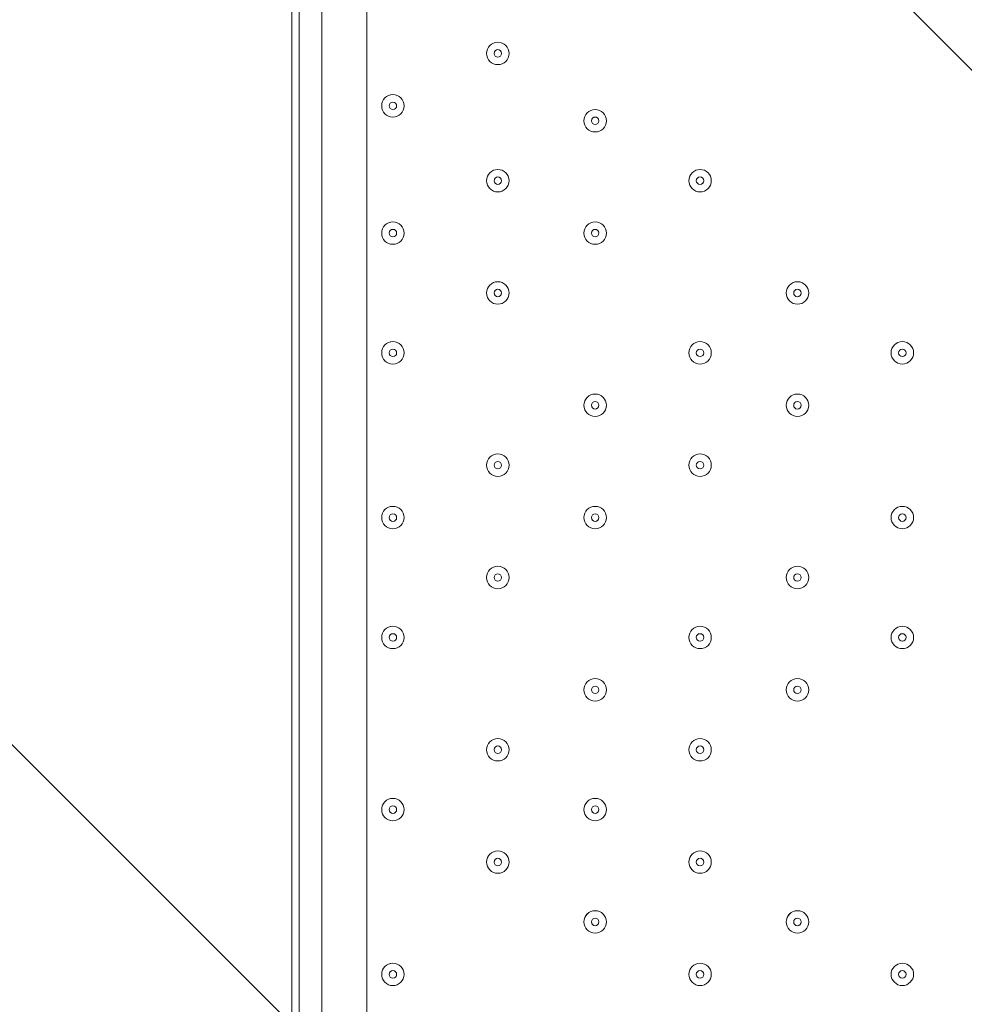
# Model space of a CAD drawing. Units: millimetres. Extents: x -2544 to 11268, y -8974 to -166.
# Drawn here: x 3409 to 3809, y -6280 to -5863 of the extents above; entities that cross this region are included whole.
import ezdxf

# ---------------------------------------------------------------- set-up
doc = ezdxf.new("R2010")
doc.units = ezdxf.units.MM
doc.header["$MEASUREMENT"] = 0
doc.layers.add('Background', color=7, linetype='Continuous', lineweight=0)

msp = doc.modelspace()

# ---------------------------------------------------------------- linework, layer by layer
at = {"layer": 'Background', "color": 253, "lineweight": 9}
for p, q in [((2677.34, -4749.12), (6125.1, -8196.89)), ((5286.78, -8051.45), (2484.04, -5248.72))]:
    msp.add_line(p, q, dxfattribs=at)
at = {"layer": 'Background', "color": 7, "lineweight": 9}
for p, q in [((3524.32, -5774.07), (3524.32, -6618.62)), ((3527.5, -6618.62), (3527.5, -5774.07)), ((3537.02, -6618.62), (3537.02, -5774.07)), ((3556.07, -5774.07), (3556.07, -6609.09))]:
    msp.add_line(p, q, dxfattribs=at)
at = {"layer": 'Background', "color": 1, "lineweight": 9}
msp.add_open_spline([(-1388.23, -5158.59), (-1388.23, -5158.59), (-1387.37, -5131.07), (-1387.37, -5131.07), (-1384.95, -5054.02), (-1377.51, -4977.23), (-1365.11, -4901.16), (-1365.11, -4901.16), (-1295.92, -4477.29), (-1295.92, -4477.29), (-1281.74, -4390.49), (-1261.12, -4304.86), (-1234.23, -4221.15), (-1234.23, -4221.15), (-1110.45, -3835.78), (-1110.45, -3835.78), (-1090.76, -3774.49), (-1067.75, -3714.32), (-1041.5, -3655.53), (-1041.5, -3655.53), (-944.46, -3438.15), (-944.46, -3438.15), (-944.46, -3438.15), (-930.84, -3384.66), (-930.84, -3384.66), (-930.84, -3384.66), (-922.71, -3277.71), (-922.71, -3277.71), (-922.71, -3277.71), (-929.06, -3150.29), (-929.06, -3150.29), (-953.16, -2666.17), (-777.69, -2193.36), (-443.58, -1842.19), (-109.48, -1491.01), (354.03, -1292.23), (838.75, -1292.23), (838.75, -1292.23), (1154.03, -1292.23), (1154.03, -1292.23), (1595.74, -1292.23), (2001.15, -1454.45), (2312.21, -1723.74), (2371.84, -1682.89), (2434.48, -1646.11), (2499.88, -1614.06), (2769.5, -1354.81), (3135.56, -1195.13), (3539.14, -1195.13), (3539.14, -1195.13), (4459.37, -1195.13), (4459.37, -1195.13), (4459.37, -1195.13), (4545.6, -1195.13), (4545.6, -1195.13), (4545.6, -1195.13), (5465.82, -1195.13), (5465.82, -1195.13), (5733.56, -1195.13), (5984.7, -1265.61), (6202.29, -1388.52), (6202.29, -1388.52), (7361.62, -1388.52), (7361.62, -1388.52), (7805.8, -1388.52), (8204.71, -1581.73), (8479.36, -1888.51), (8479.36, -1888.51), (9056.11, -1888.51), (9056.11, -1888.51), (9608.39, -1888.51), (10056.11, -2336.23), (10056.11, -2888.52), (10056.11, -2888.52), (10056.11, -3484.41), (10056.11, -3484.41), (10056.11, -4036.7), (9608.39, -4484.42), (9056.11, -4484.42), (9056.11, -4484.42), (8479.36, -4484.42), (8479.36, -4484.42), (8425.93, -4544.11), (8367.78, -4599.45), (8305.5, -4649.95), (8412.16, -4720.49), (8509.31, -4804.17), (8594.53, -4898.88), (8594.53, -4898.88), (9173.7, -4898.88), (9173.7, -4898.88), (9725.98, -4898.88), (10173.71, -5346.61), (10173.71, -5898.89), (10173.71, -5898.89), (10173.71, -6494.79), (10173.71, -6494.79), (10173.71, -7047.07), (9725.98, -7494.8), (9173.7, -7494.8), (9173.7, -7494.8), (8599.43, -7494.8), (8599.43, -7494.8), (8324.7, -7803.19), (7924.77, -7997.61), (7479.24, -7997.61), (7479.24, -7997.61), (6771.81, -7997.61), (6771.81, -7997.61), (6771.79, -7997.62), (6771.77, -7997.63), (6771.75, -7997.64), (6689.75, -8045.39), (6602.86, -8085.58), (6511.92, -8117.27), (6508.97, -8118.3), (6505.98, -8119.26), (6503.02, -8120.28), (6476.54, -8129.32), (6449.75, -8137.63), (6422.64, -8145.21), (6418.61, -8146.34), (6414.61, -8147.54), (6410.57, -8148.63), (6351.6, -8164.58), (6291.21, -8177), (6229.59, -8185.69), (6221.81, -8186.79), (6213.98, -8187.69), (6206.16, -8188.67), (6183.15, -8191.55), (6159.98, -8193.89), (6136.66, -8195.72), (6128.03, -8196.39), (6119.44, -8197.16), (6110.78, -8197.69), (6080.16, -8199.55), (6049.37, -8200.8), (6018.28, -8200.8), (6018.28, -8200.8), (6018.28, -8200.8), (6018.28, -8200.8), (6018.28, -8200.8), (5938.73, -8200.8), (5938.73, -8200.8), (5938.73, -8200.8), (4535.82, -8200.8), (4535.82, -8200.8), (4360.67, -8200.8), (4192.68, -8170.49), (4036.42, -8115.32), (3880.16, -8170.49), (3712.17, -8200.8), (3537.02, -8200.8), (3537.02, -8200.8), (1038.76, -8200.8), (1038.76, -8200.8), (877.43, -8200.8), (722.19, -8175.04), (576.56, -8127.91), (430.93, -8175.04), (275.69, -8200.8), (114.37, -8200.8), (114.37, -8200.8), (-1042.79, -8200.8), (-1042.79, -8200.8), (-1871.21, -8200.8), (-2542.78, -7529.25), (-2542.78, -6700.81), (-2542.78, -6700.81), (-2542.78, -6615.82), (-2542.78, -6615.82), (-2542.78, -5963.47), (-2126.21, -5408.72), (-1544.7, -5202.23), (-1544.7, -5202.23), (-1440.73, -5169.97), (-1388.23, -5158.59)], degree=3, knots=[0, 0, 0, 0, 1, 1, 1, 2, 2, 2, 3, 3, 3, 4, 4, 4, 5, 5, 5, 6, 6, 6, 7, 7, 7, 8, 8, 8, 9, 9, 9, 10, 10, 10, 11, 11, 11, 12, 12, 12, 13, 13, 13, 14, 14, 14, 15, 15, 15, 16, 16, 16, 17, 17, 17, 18, 18, 18, 19, 19, 19, 20, 20, 20, 21, 21, 21, 22, 22, 22, 23, 23, 23, 24, 24, 24, 25, 25, 25, 26, 26, 26, 27, 27, 27, 28, 28, 28, 29, 29, 29, 30, 30, 30, 31, 31, 31, 32, 32, 32, 33, 33, 33, 34, 34, 34, 35, 35, 35, 36, 36, 36, 37, 37, 37, 38, 38, 38, 39, 39, 39, 40, 40, 40, 41, 41, 41, 42, 42, 42, 43, 43, 43, 44, 44, 44, 45, 45, 45, 46, 46, 46, 47, 47, 47, 48, 48, 48, 49, 49, 49, 50, 50, 50, 51, 51, 51, 52, 52, 52, 53, 53, 53, 54, 54, 54, 55, 55, 55, 56, 56, 56, 57, 57, 57, 58, 58, 58, 59, 59, 59, 59], dxfattribs=at)
at = {"layer": 'Background', "color": 7, "lineweight": 9}
for points in [[(3611.64, -5882.02), (3614.27, -5882.02), (3616.4, -5879.89), (3616.4, -5877.26), (3616.4, -5874.63), (3614.27, -5872.49), (3611.64, -5872.49), (3609, -5872.49), (3606.87, -5874.63), (3606.87, -5877.26), (3606.87, -5879.89), (3609, -5882.02), (3611.64, -5882.02)], [(3611.64, -5872.49), (3609.01, -5872.49), (3606.87, -5874.62), (3606.87, -5877.26), (3606.87, -5879.89), (3609, -5882.02), (3611.64, -5882.02), (3614.27, -5882.02), (3616.4, -5879.89), (3616.4, -5877.26), (3616.4, -5874.63), (3614.27, -5872.49), (3611.64, -5872.49)], [(3611.64, -5875.67), (3610.76, -5875.67), (3610.05, -5876.38), (3610.05, -5877.26), (3610.05, -5878.13), (3610.76, -5878.84), (3611.64, -5878.84), (3612.51, -5878.84), (3613.22, -5878.13), (3613.22, -5877.26), (3613.22, -5876.38), (3612.51, -5875.67), (3611.64, -5875.67)], [(3567.19, -5904.24), (3569.81, -5904.24), (3571.95, -5902.11), (3571.95, -5899.48), (3571.95, -5896.85), (3569.81, -5894.72), (3567.19, -5894.72), (3564.55, -5894.72), (3562.42, -5896.85), (3562.42, -5899.48), (3562.42, -5902.11), (3564.55, -5904.24), (3567.19, -5904.24)], [(3567.19, -5894.72), (3564.56, -5894.72), (3562.42, -5896.85), (3562.42, -5899.48), (3562.42, -5902.11), (3564.55, -5904.24), (3567.19, -5904.24), (3569.81, -5904.24), (3571.95, -5902.11), (3571.95, -5899.48), (3571.95, -5896.85), (3569.82, -5894.72), (3567.19, -5894.72)], [(3567.19, -5897.89), (3566.31, -5897.89), (3565.6, -5898.6), (3565.6, -5899.48), (3565.6, -5900.36), (3566.31, -5901.07), (3567.19, -5901.07), (3568.06, -5901.07), (3568.77, -5900.36), (3568.77, -5899.48), (3568.77, -5898.6), (3568.06, -5897.89), (3567.19, -5897.89)], [(3652.91, -5910.59), (3655.54, -5910.59), (3657.67, -5908.46), (3657.67, -5905.83), (3657.67, -5903.2), (3655.54, -5901.07), (3652.91, -5901.07), (3650.28, -5901.07), (3648.15, -5903.2), (3648.15, -5905.83), (3648.15, -5908.46), (3650.28, -5910.59), (3652.91, -5910.59)], [(3652.91, -5901.07), (3650.28, -5901.07), (3648.15, -5903.2), (3648.15, -5905.83), (3648.15, -5908.46), (3650.28, -5910.59), (3652.91, -5910.59), (3655.54, -5910.59), (3657.67, -5908.46), (3657.67, -5905.83), (3657.67, -5903.2), (3655.54, -5901.07), (3652.91, -5901.07)], [(3652.91, -5904.24), (3652.03, -5904.24), (3651.32, -5904.95), (3651.32, -5905.83), (3651.32, -5906.71), (3652.03, -5907.42), (3652.91, -5907.42), (3653.79, -5907.42), (3654.5, -5906.71), (3654.5, -5905.83), (3654.5, -5904.95), (3653.79, -5904.24), (3652.91, -5904.24)], [(3611.64, -5935.99), (3614.27, -5935.99), (3616.4, -5933.86), (3616.4, -5931.23), (3616.4, -5928.6), (3614.27, -5926.47), (3611.64, -5926.47), (3609, -5926.47), (3606.87, -5928.6), (3606.87, -5931.23), (3606.87, -5933.86), (3609, -5935.99), (3611.64, -5935.99)], [(3611.64, -5926.47), (3609.01, -5926.47), (3606.87, -5928.6), (3606.87, -5931.23), (3606.87, -5933.86), (3609, -5935.99), (3611.64, -5935.99), (3614.27, -5935.99), (3616.4, -5933.86), (3616.4, -5931.23), (3616.4, -5928.6), (3614.27, -5926.47), (3611.64, -5926.47)], [(3697.36, -5935.99), (3699.99, -5935.99), (3702.12, -5933.86), (3702.12, -5931.23), (3702.12, -5928.6), (3699.99, -5926.47), (3697.36, -5926.47), (3694.73, -5926.47), (3692.6, -5928.6), (3692.6, -5931.23), (3692.6, -5933.86), (3694.73, -5935.99), (3697.36, -5935.99)], [(3697.36, -5926.47), (3694.73, -5926.47), (3692.6, -5928.6), (3692.6, -5931.23), (3692.6, -5933.86), (3694.73, -5935.99), (3697.36, -5935.99), (3699.99, -5935.99), (3702.12, -5933.86), (3702.12, -5931.23), (3702.12, -5928.6), (3699.99, -5926.47), (3697.36, -5926.47)], [(3611.64, -5929.64), (3610.76, -5929.64), (3610.05, -5930.35), (3610.05, -5931.23), (3610.05, -5932.11), (3610.76, -5932.82), (3611.64, -5932.82), (3612.51, -5932.82), (3613.22, -5932.11), (3613.22, -5931.23), (3613.22, -5930.35), (3612.51, -5929.64), (3611.64, -5929.64)], [(3697.36, -5929.64), (3696.48, -5929.64), (3695.77, -5930.35), (3695.77, -5931.23), (3695.77, -5932.11), (3696.48, -5932.82), (3697.36, -5932.82), (3698.24, -5932.82), (3698.95, -5932.11), (3698.95, -5931.23), (3698.95, -5930.35), (3698.24, -5929.64), (3697.36, -5929.64)], [(3567.19, -5958.22), (3569.81, -5958.22), (3571.95, -5956.09), (3571.95, -5953.45), (3571.95, -5950.82), (3569.81, -5948.69), (3567.19, -5948.69), (3564.55, -5948.69), (3562.42, -5950.82), (3562.42, -5953.45), (3562.42, -5956.09), (3564.55, -5958.22), (3567.19, -5958.22)], [(3567.19, -5948.69), (3564.56, -5948.69), (3562.42, -5950.82), (3562.42, -5953.45), (3562.42, -5956.08), (3564.55, -5958.22), (3567.19, -5958.22), (3569.81, -5958.22), (3571.95, -5956.09), (3571.95, -5953.45), (3571.95, -5950.82), (3569.82, -5948.69), (3567.19, -5948.69)], [(3652.91, -5958.22), (3655.54, -5958.22), (3657.67, -5956.09), (3657.67, -5953.45), (3657.67, -5950.82), (3655.54, -5948.69), (3652.91, -5948.69), (3650.28, -5948.69), (3648.15, -5950.82), (3648.15, -5953.45), (3648.15, -5956.09), (3650.28, -5958.22), (3652.91, -5958.22)], [(3652.91, -5948.69), (3650.28, -5948.69), (3648.15, -5950.82), (3648.15, -5953.45), (3648.15, -5956.08), (3650.28, -5958.22), (3652.91, -5958.22), (3655.54, -5958.22), (3657.67, -5956.09), (3657.67, -5953.45), (3657.67, -5950.82), (3655.54, -5948.69), (3652.91, -5948.69)], [(3567.19, -5951.87), (3566.31, -5951.87), (3565.6, -5952.58), (3565.6, -5953.45), (3565.6, -5954.33), (3566.31, -5955.04), (3567.19, -5955.04), (3568.06, -5955.04), (3568.77, -5954.33), (3568.77, -5953.45), (3568.77, -5952.58), (3568.06, -5951.87), (3567.19, -5951.87)], [(3652.91, -5951.87), (3652.03, -5951.87), (3651.32, -5952.58), (3651.32, -5953.45), (3651.32, -5954.33), (3652.03, -5955.04), (3652.91, -5955.04), (3653.79, -5955.04), (3654.5, -5954.33), (3654.5, -5953.45), (3654.5, -5952.58), (3653.79, -5951.87), (3652.91, -5951.87)], [(3611.64, -5983.62), (3614.27, -5983.62), (3616.4, -5981.49), (3616.4, -5978.86), (3616.4, -5976.23), (3614.27, -5974.09), (3611.64, -5974.09), (3609, -5974.09), (3606.87, -5976.23), (3606.87, -5978.86), (3606.87, -5981.49), (3609, -5983.62), (3611.64, -5983.62)], [(3611.64, -5974.09), (3609.01, -5974.09), (3606.87, -5976.22), (3606.87, -5978.86), (3606.87, -5981.49), (3609, -5983.62), (3611.64, -5983.62), (3614.27, -5983.62), (3616.4, -5981.49), (3616.4, -5978.86), (3616.4, -5976.23), (3614.27, -5974.09), (3611.64, -5974.09)], [(3738.64, -5983.62), (3741.27, -5983.62), (3743.4, -5981.49), (3743.4, -5978.86), (3743.4, -5976.23), (3741.27, -5974.09), (3738.64, -5974.09), (3736.01, -5974.09), (3733.87, -5976.23), (3733.87, -5978.86), (3733.87, -5981.49), (3736.01, -5983.62), (3738.64, -5983.62)], [(3738.64, -5974.09), (3736.01, -5974.09), (3733.87, -5976.22), (3733.87, -5978.86), (3733.87, -5981.49), (3736.01, -5983.62), (3738.64, -5983.62), (3741.27, -5983.62), (3743.4, -5981.49), (3743.4, -5978.86), (3743.4, -5976.23), (3741.27, -5974.09), (3738.64, -5974.09)], [(3611.64, -5977.27), (3610.76, -5977.27), (3610.05, -5977.98), (3610.05, -5978.86), (3610.05, -5979.73), (3610.76, -5980.44), (3611.64, -5980.44), (3612.51, -5980.44), (3613.22, -5979.73), (3613.22, -5978.86), (3613.22, -5977.98), (3612.51, -5977.27), (3611.64, -5977.27)], [(3738.64, -5977.27), (3737.76, -5977.27), (3737.05, -5977.98), (3737.05, -5978.86), (3737.05, -5979.73), (3737.76, -5980.44), (3738.64, -5980.44), (3739.51, -5980.44), (3740.22, -5979.73), (3740.22, -5978.86), (3740.22, -5977.98), (3739.51, -5977.27), (3738.64, -5977.27)], [(3567.19, -6009.02), (3569.81, -6009.02), (3571.95, -6006.89), (3571.95, -6004.25), (3571.95, -6001.62), (3569.81, -5999.49), (3567.19, -5999.49), (3564.55, -5999.49), (3562.42, -6001.62), (3562.42, -6004.25), (3562.42, -6006.89), (3564.55, -6009.02), (3567.19, -6009.02)], [(3567.19, -5999.49), (3564.56, -5999.49), (3562.42, -6001.62), (3562.42, -6004.25), (3562.42, -6006.88), (3564.55, -6009.02), (3567.19, -6009.02), (3569.81, -6009.02), (3571.95, -6006.89), (3571.95, -6004.25), (3571.95, -6001.62), (3569.82, -5999.49), (3567.19, -5999.49)], [(3697.36, -6009.02), (3699.99, -6009.02), (3702.12, -6006.89), (3702.12, -6004.25), (3702.12, -6001.62), (3699.99, -5999.49), (3697.36, -5999.49), (3694.73, -5999.49), (3692.6, -6001.62), (3692.6, -6004.25), (3692.6, -6006.89), (3694.73, -6009.02), (3697.36, -6009.02)], [(3697.36, -5999.49), (3694.73, -5999.49), (3692.6, -6001.62), (3692.6, -6004.25), (3692.6, -6006.88), (3694.73, -6009.02), (3697.36, -6009.02), (3699.99, -6009.02), (3702.12, -6006.89), (3702.12, -6004.25), (3702.12, -6001.62), (3699.99, -5999.49), (3697.36, -5999.49)], [(3783.09, -6009.02), (3785.72, -6009.02), (3787.85, -6006.89), (3787.85, -6004.25), (3787.85, -6001.62), (3785.72, -5999.49), (3783.09, -5999.49), (3780.46, -5999.49), (3778.32, -6001.62), (3778.32, -6004.25), (3778.32, -6006.89), (3780.46, -6009.02), (3783.09, -6009.02)], [(3783.09, -5999.49), (3780.46, -5999.49), (3778.32, -6001.62), (3778.32, -6004.25), (3778.32, -6006.88), (3780.46, -6009.02), (3783.09, -6009.02), (3785.72, -6009.02), (3787.85, -6006.89), (3787.85, -6004.25), (3787.85, -6001.62), (3785.72, -5999.49), (3783.09, -5999.49)], [(3567.19, -6002.67), (3566.31, -6002.67), (3565.6, -6003.38), (3565.6, -6004.25), (3565.6, -6005.13), (3566.31, -6005.84), (3567.19, -6005.84), (3568.06, -6005.84), (3568.77, -6005.13), (3568.77, -6004.25), (3568.77, -6003.38), (3568.06, -6002.67), (3567.19, -6002.67)], [(3697.36, -6002.67), (3696.48, -6002.67), (3695.77, -6003.38), (3695.77, -6004.25), (3695.77, -6005.13), (3696.48, -6005.84), (3697.36, -6005.84), (3698.24, -6005.84), (3698.95, -6005.13), (3698.95, -6004.25), (3698.95, -6003.38), (3698.24, -6002.67), (3697.36, -6002.67)], [(3783.09, -6002.67), (3782.21, -6002.67), (3781.5, -6003.38), (3781.5, -6004.25), (3781.5, -6005.13), (3782.21, -6005.84), (3783.09, -6005.84), (3783.96, -6005.84), (3784.67, -6005.13), (3784.67, -6004.25), (3784.67, -6003.38), (3783.96, -6002.67), (3783.09, -6002.67)], [(3652.91, -6031.24), (3655.54, -6031.24), (3657.67, -6029.11), (3657.67, -6026.48), (3657.67, -6023.85), (3655.54, -6021.72), (3652.91, -6021.72), (3650.28, -6021.72), (3648.15, -6023.85), (3648.15, -6026.48), (3648.15, -6029.11), (3650.28, -6031.24), (3652.91, -6031.24)], [(3652.91, -6021.72), (3650.28, -6021.72), (3648.15, -6023.85), (3648.15, -6026.48), (3648.15, -6029.11), (3650.28, -6031.24), (3652.91, -6031.24), (3655.54, -6031.24), (3657.67, -6029.11), (3657.67, -6026.48), (3657.67, -6023.85), (3655.54, -6021.72), (3652.91, -6021.72)], [(3738.64, -6031.24), (3741.27, -6031.24), (3743.4, -6029.11), (3743.4, -6026.48), (3743.4, -6023.85), (3741.27, -6021.72), (3738.64, -6021.72), (3736.01, -6021.72), (3733.87, -6023.85), (3733.87, -6026.48), (3733.87, -6029.11), (3736.01, -6031.24), (3738.64, -6031.24)], [(3738.64, -6021.72), (3736.01, -6021.72), (3733.87, -6023.85), (3733.87, -6026.48), (3733.87, -6029.11), (3736.01, -6031.24), (3738.64, -6031.24), (3741.27, -6031.24), (3743.4, -6029.11), (3743.4, -6026.48), (3743.4, -6023.85), (3741.27, -6021.72), (3738.64, -6021.72)], [(3652.91, -6024.89), (3652.03, -6024.89), (3651.32, -6025.6), (3651.32, -6026.48), (3651.32, -6027.36), (3652.03, -6028.07), (3652.91, -6028.07), (3653.79, -6028.07), (3654.5, -6027.36), (3654.5, -6026.48), (3654.5, -6025.6), (3653.79, -6024.89), (3652.91, -6024.89)], [(3738.64, -6024.89), (3737.76, -6024.89), (3737.05, -6025.6), (3737.05, -6026.48), (3737.05, -6027.36), (3737.76, -6028.07), (3738.64, -6028.07), (3739.51, -6028.07), (3740.22, -6027.36), (3740.22, -6026.48), (3740.22, -6025.6), (3739.51, -6024.89), (3738.64, -6024.89)], [(3611.64, -6056.64), (3614.27, -6056.64), (3616.4, -6054.51), (3616.4, -6051.88), (3616.4, -6049.25), (3614.27, -6047.12), (3611.64, -6047.12), (3609, -6047.12), (3606.87, -6049.25), (3606.87, -6051.88), (3606.87, -6054.51), (3609, -6056.64), (3611.64, -6056.64)], [(3611.64, -6047.12), (3609.01, -6047.12), (3606.87, -6049.25), (3606.87, -6051.88), (3606.87, -6054.51), (3609, -6056.64), (3611.64, -6056.64), (3614.27, -6056.64), (3616.4, -6054.51), (3616.4, -6051.88), (3616.4, -6049.25), (3614.27, -6047.12), (3611.64, -6047.12)], [(3697.36, -6056.64), (3699.99, -6056.64), (3702.12, -6054.51), (3702.12, -6051.88), (3702.12, -6049.25), (3699.99, -6047.12), (3697.36, -6047.12), (3694.73, -6047.12), (3692.6, -6049.25), (3692.6, -6051.88), (3692.6, -6054.51), (3694.73, -6056.64), (3697.36, -6056.64)], [(3697.36, -6047.12), (3694.73, -6047.12), (3692.6, -6049.25), (3692.6, -6051.88), (3692.6, -6054.51), (3694.73, -6056.64), (3697.36, -6056.64), (3699.99, -6056.64), (3702.12, -6054.51), (3702.12, -6051.88), (3702.12, -6049.25), (3699.99, -6047.12), (3697.36, -6047.12)], [(3611.64, -6050.29), (3610.76, -6050.29), (3610.05, -6051), (3610.05, -6051.88), (3610.05, -6052.76), (3610.76, -6053.47), (3611.64, -6053.47), (3612.51, -6053.47), (3613.22, -6052.76), (3613.22, -6051.88), (3613.22, -6051), (3612.51, -6050.29), (3611.64, -6050.29)], [(3697.36, -6050.29), (3696.48, -6050.29), (3695.77, -6051), (3695.77, -6051.88), (3695.77, -6052.76), (3696.48, -6053.47), (3697.36, -6053.47), (3698.24, -6053.47), (3698.95, -6052.76), (3698.95, -6051.88), (3698.95, -6051), (3698.24, -6050.29), (3697.36, -6050.29)], [(3567.19, -6078.87), (3569.81, -6078.87), (3571.95, -6076.74), (3571.95, -6074.1), (3571.95, -6071.47), (3569.81, -6069.34), (3567.19, -6069.34), (3564.55, -6069.34), (3562.42, -6071.47), (3562.42, -6074.1), (3562.42, -6076.74), (3564.55, -6078.87), (3567.19, -6078.87)], [(3567.19, -6069.34), (3564.56, -6069.34), (3562.42, -6071.47), (3562.42, -6074.1), (3562.42, -6076.73), (3564.55, -6078.87), (3567.19, -6078.87), (3569.81, -6078.87), (3571.95, -6076.74), (3571.95, -6074.1), (3571.95, -6071.47), (3569.82, -6069.34), (3567.19, -6069.34)], [(3652.91, -6078.87), (3655.54, -6078.87), (3657.67, -6076.74), (3657.67, -6074.1), (3657.67, -6071.47), (3655.54, -6069.34), (3652.91, -6069.34), (3650.28, -6069.34), (3648.15, -6071.47), (3648.15, -6074.1), (3648.15, -6076.74), (3650.28, -6078.87), (3652.91, -6078.87)], [(3652.91, -6069.34), (3650.28, -6069.34), (3648.15, -6071.47), (3648.15, -6074.1), (3648.15, -6076.73), (3650.28, -6078.87), (3652.91, -6078.87), (3655.54, -6078.87), (3657.67, -6076.74), (3657.67, -6074.1), (3657.67, -6071.47), (3655.54, -6069.34), (3652.91, -6069.34)], [(3783.09, -6078.87), (3785.72, -6078.87), (3787.85, -6076.74), (3787.85, -6074.1), (3787.85, -6071.47), (3785.72, -6069.34), (3783.09, -6069.34), (3780.46, -6069.34), (3778.32, -6071.47), (3778.32, -6074.1), (3778.32, -6076.74), (3780.46, -6078.87), (3783.09, -6078.87)], [(3783.09, -6069.34), (3780.46, -6069.34), (3778.32, -6071.47), (3778.32, -6074.1), (3778.32, -6076.73), (3780.46, -6078.87), (3783.09, -6078.87), (3785.72, -6078.87), (3787.85, -6076.74), (3787.85, -6074.1), (3787.85, -6071.47), (3785.72, -6069.34), (3783.09, -6069.34)], [(3567.19, -6072.52), (3566.31, -6072.52), (3565.6, -6073.23), (3565.6, -6074.1), (3565.6, -6074.98), (3566.31, -6075.69), (3567.19, -6075.69), (3568.06, -6075.69), (3568.77, -6074.98), (3568.77, -6074.1), (3568.77, -6073.23), (3568.06, -6072.52), (3567.19, -6072.52)], [(3652.91, -6072.52), (3652.03, -6072.52), (3651.32, -6073.23), (3651.32, -6074.1), (3651.32, -6074.98), (3652.03, -6075.69), (3652.91, -6075.69), (3653.79, -6075.69), (3654.5, -6074.98), (3654.5, -6074.1), (3654.5, -6073.23), (3653.79, -6072.52), (3652.91, -6072.52)], [(3783.09, -6072.52), (3782.21, -6072.52), (3781.5, -6073.23), (3781.5, -6074.1), (3781.5, -6074.98), (3782.21, -6075.69), (3783.09, -6075.69), (3783.96, -6075.69), (3784.67, -6074.98), (3784.67, -6074.1), (3784.67, -6073.23), (3783.96, -6072.52), (3783.09, -6072.52)], [(3611.64, -6104.27), (3614.27, -6104.27), (3616.4, -6102.14), (3616.4, -6099.5), (3616.4, -6096.87), (3614.27, -6094.74), (3611.64, -6094.74), (3609, -6094.74), (3606.87, -6096.87), (3606.87, -6099.5), (3606.87, -6102.14), (3609, -6104.27), (3611.64, -6104.27)], [(3611.64, -6094.74), (3609.01, -6094.74), (3606.87, -6096.87), (3606.87, -6099.5), (3606.87, -6102.13), (3609, -6104.27), (3611.64, -6104.27), (3614.27, -6104.27), (3616.4, -6102.14), (3616.4, -6099.5), (3616.4, -6096.87), (3614.27, -6094.74), (3611.64, -6094.74)], [(3738.64, -6104.27), (3741.27, -6104.27), (3743.4, -6102.14), (3743.4, -6099.5), (3743.4, -6096.87), (3741.27, -6094.74), (3738.64, -6094.74), (3736.01, -6094.74), (3733.87, -6096.87), (3733.87, -6099.5), (3733.87, -6102.14), (3736.01, -6104.27), (3738.64, -6104.27)], [(3738.64, -6094.74), (3736.01, -6094.74), (3733.87, -6096.87), (3733.87, -6099.5), (3733.87, -6102.13), (3736.01, -6104.27), (3738.64, -6104.27), (3741.27, -6104.27), (3743.4, -6102.14), (3743.4, -6099.5), (3743.4, -6096.87), (3741.27, -6094.74), (3738.64, -6094.74)], [(3611.64, -6097.92), (3610.76, -6097.92), (3610.05, -6098.63), (3610.05, -6099.5), (3610.05, -6100.38), (3610.76, -6101.09), (3611.64, -6101.09), (3612.51, -6101.09), (3613.22, -6100.38), (3613.22, -6099.5), (3613.22, -6098.63), (3612.51, -6097.92), (3611.64, -6097.92)], [(3738.64, -6097.92), (3737.76, -6097.92), (3737.05, -6098.63), (3737.05, -6099.5), (3737.05, -6100.38), (3737.76, -6101.09), (3738.64, -6101.09), (3739.51, -6101.09), (3740.22, -6100.38), (3740.22, -6099.5), (3740.22, -6098.63), (3739.51, -6097.92), (3738.64, -6097.92)], [(3567.19, -6129.67), (3569.81, -6129.67), (3571.95, -6127.54), (3571.95, -6124.9), (3571.95, -6122.27), (3569.81, -6120.14), (3567.19, -6120.14), (3564.55, -6120.14), (3562.42, -6122.27), (3562.42, -6124.9), (3562.42, -6127.54), (3564.55, -6129.67), (3567.19, -6129.67)], [(3567.19, -6120.14), (3564.56, -6120.14), (3562.42, -6122.27), (3562.42, -6124.9), (3562.42, -6127.54), (3564.55, -6129.67), (3567.19, -6129.67), (3569.81, -6129.67), (3571.95, -6127.54), (3571.95, -6124.9), (3571.95, -6122.27), (3569.82, -6120.14), (3567.19, -6120.14)], [(3697.36, -6129.67), (3699.99, -6129.67), (3702.12, -6127.54), (3702.12, -6124.9), (3702.12, -6122.27), (3699.99, -6120.14), (3697.36, -6120.14), (3694.73, -6120.14), (3692.6, -6122.27), (3692.6, -6124.9), (3692.6, -6127.54), (3694.73, -6129.67), (3697.36, -6129.67)], [(3697.36, -6120.14), (3694.73, -6120.14), (3692.6, -6122.27), (3692.6, -6124.9), (3692.6, -6127.54), (3694.73, -6129.67), (3697.36, -6129.67), (3699.99, -6129.67), (3702.12, -6127.54), (3702.12, -6124.9), (3702.12, -6122.27), (3699.99, -6120.14), (3697.36, -6120.14)], [(3783.09, -6129.67), (3785.72, -6129.67), (3787.85, -6127.54), (3787.85, -6124.9), (3787.85, -6122.27), (3785.72, -6120.14), (3783.09, -6120.14), (3780.46, -6120.14), (3778.32, -6122.27), (3778.32, -6124.9), (3778.32, -6127.54), (3780.46, -6129.67), (3783.09, -6129.67)], [(3783.09, -6120.14), (3780.46, -6120.14), (3778.32, -6122.27), (3778.32, -6124.9), (3778.32, -6127.54), (3780.46, -6129.67), (3783.09, -6129.67), (3785.72, -6129.67), (3787.85, -6127.54), (3787.85, -6124.9), (3787.85, -6122.27), (3785.72, -6120.14), (3783.09, -6120.14)], [(3567.19, -6123.32), (3566.31, -6123.32), (3565.6, -6124.03), (3565.6, -6124.9), (3565.6, -6125.78), (3566.31, -6126.49), (3567.19, -6126.49), (3568.06, -6126.49), (3568.77, -6125.78), (3568.77, -6124.9), (3568.77, -6124.03), (3568.06, -6123.32), (3567.19, -6123.32)], [(3697.36, -6123.32), (3696.48, -6123.32), (3695.77, -6124.03), (3695.77, -6124.9), (3695.77, -6125.78), (3696.48, -6126.49), (3697.36, -6126.49), (3698.24, -6126.49), (3698.95, -6125.78), (3698.95, -6124.9), (3698.95, -6124.03), (3698.24, -6123.32), (3697.36, -6123.32)], [(3783.09, -6123.32), (3782.21, -6123.32), (3781.5, -6124.03), (3781.5, -6124.9), (3781.5, -6125.78), (3782.21, -6126.49), (3783.09, -6126.49), (3783.96, -6126.49), (3784.67, -6125.78), (3784.67, -6124.9), (3784.67, -6124.03), (3783.96, -6123.32), (3783.09, -6123.32)], [(3652.91, -6151.89), (3655.54, -6151.89), (3657.67, -6149.76), (3657.67, -6147.13), (3657.67, -6144.5), (3655.54, -6142.37), (3652.91, -6142.37), (3650.28, -6142.37), (3648.15, -6144.5), (3648.15, -6147.13), (3648.15, -6149.76), (3650.28, -6151.89), (3652.91, -6151.89)], [(3652.91, -6142.37), (3650.28, -6142.37), (3648.15, -6144.5), (3648.15, -6147.13), (3648.15, -6149.76), (3650.28, -6151.89), (3652.91, -6151.89), (3655.54, -6151.89), (3657.67, -6149.76), (3657.67, -6147.13), (3657.67, -6144.5), (3655.54, -6142.37), (3652.91, -6142.37)], [(3652.91, -6145.54), (3652.03, -6145.54), (3651.32, -6146.25), (3651.32, -6147.13), (3651.32, -6148.01), (3652.03, -6148.72), (3652.91, -6148.72), (3653.79, -6148.72), (3654.5, -6148.01), (3654.5, -6147.13), (3654.5, -6146.25), (3653.79, -6145.54), (3652.91, -6145.54)], [(3738.64, -6151.89), (3741.27, -6151.89), (3743.4, -6149.76), (3743.4, -6147.13), (3743.4, -6144.5), (3741.27, -6142.37), (3738.64, -6142.37), (3736.01, -6142.37), (3733.87, -6144.5), (3733.87, -6147.13), (3733.87, -6149.76), (3736.01, -6151.89), (3738.64, -6151.89)], [(3738.64, -6142.37), (3736.01, -6142.37), (3733.87, -6144.5), (3733.87, -6147.13), (3733.87, -6149.76), (3736.01, -6151.89), (3738.64, -6151.89), (3741.27, -6151.89), (3743.4, -6149.76), (3743.4, -6147.13), (3743.4, -6144.5), (3741.27, -6142.37), (3738.64, -6142.37)], [(3738.64, -6145.54), (3737.76, -6145.54), (3737.05, -6146.25), (3737.05, -6147.13), (3737.05, -6148.01), (3737.76, -6148.72), (3738.64, -6148.72), (3739.51, -6148.72), (3740.22, -6148.01), (3740.22, -6147.13), (3740.22, -6146.25), (3739.51, -6145.54), (3738.64, -6145.54)], [(3611.64, -6177.29), (3614.27, -6177.29), (3616.4, -6175.16), (3616.4, -6172.53), (3616.4, -6169.9), (3614.27, -6167.77), (3611.64, -6167.77), (3609, -6167.77), (3606.87, -6169.9), (3606.87, -6172.53), (3606.87, -6175.16), (3609, -6177.29), (3611.64, -6177.29)], [(3611.64, -6167.77), (3609.01, -6167.77), (3606.87, -6169.9), (3606.87, -6172.53), (3606.87, -6175.16), (3609, -6177.29), (3611.64, -6177.29), (3614.27, -6177.29), (3616.4, -6175.16), (3616.4, -6172.53), (3616.4, -6169.9), (3614.27, -6167.77), (3611.64, -6167.77)], [(3697.36, -6177.29), (3699.99, -6177.29), (3702.12, -6175.16), (3702.12, -6172.53), (3702.12, -6169.9), (3699.99, -6167.77), (3697.36, -6167.77), (3694.73, -6167.77), (3692.6, -6169.9), (3692.6, -6172.53), (3692.6, -6175.16), (3694.73, -6177.29), (3697.36, -6177.29)], [(3697.36, -6167.77), (3694.73, -6167.77), (3692.6, -6169.9), (3692.6, -6172.53), (3692.6, -6175.16), (3694.73, -6177.29), (3697.36, -6177.29), (3699.99, -6177.29), (3702.12, -6175.16), (3702.12, -6172.53), (3702.12, -6169.9), (3699.99, -6167.77), (3697.36, -6167.77)], [(3611.64, -6170.94), (3610.76, -6170.94), (3610.05, -6171.65), (3610.05, -6172.53), (3610.05, -6173.41), (3610.76, -6174.12), (3611.64, -6174.12), (3612.51, -6174.12), (3613.22, -6173.41), (3613.22, -6172.53), (3613.22, -6171.65), (3612.51, -6170.94), (3611.64, -6170.94)], [(3697.36, -6170.94), (3696.48, -6170.94), (3695.77, -6171.65), (3695.77, -6172.53), (3695.77, -6173.41), (3696.48, -6174.12), (3697.36, -6174.12), (3698.24, -6174.12), (3698.95, -6173.41), (3698.95, -6172.53), (3698.95, -6171.65), (3698.24, -6170.94), (3697.36, -6170.94)], [(3567.19, -6202.69), (3569.81, -6202.69), (3571.95, -6200.56), (3571.95, -6197.93), (3571.95, -6195.3), (3569.81, -6193.17), (3567.19, -6193.17), (3564.55, -6193.17), (3562.42, -6195.3), (3562.42, -6197.93), (3562.42, -6200.56), (3564.55, -6202.69), (3567.19, -6202.69)], [(3567.19, -6193.17), (3564.56, -6193.17), (3562.42, -6195.3), (3562.42, -6197.93), (3562.42, -6200.56), (3564.55, -6202.69), (3567.19, -6202.69), (3569.81, -6202.69), (3571.95, -6200.56), (3571.95, -6197.93), (3571.95, -6195.3), (3569.82, -6193.17), (3567.19, -6193.17)], [(3652.91, -6202.69), (3655.54, -6202.69), (3657.67, -6200.56), (3657.67, -6197.93), (3657.67, -6195.3), (3655.54, -6193.17), (3652.91, -6193.17), (3650.28, -6193.17), (3648.15, -6195.3), (3648.15, -6197.93), (3648.15, -6200.56), (3650.28, -6202.69), (3652.91, -6202.69)], [(3652.91, -6193.17), (3650.28, -6193.17), (3648.15, -6195.3), (3648.15, -6197.93), (3648.15, -6200.56), (3650.28, -6202.69), (3652.91, -6202.69), (3655.54, -6202.69), (3657.67, -6200.56), (3657.67, -6197.93), (3657.67, -6195.3), (3655.54, -6193.17), (3652.91, -6193.17)], [(3567.19, -6196.34), (3566.31, -6196.34), (3565.6, -6197.05), (3565.6, -6197.93), (3565.6, -6198.81), (3566.31, -6199.52), (3567.19, -6199.52), (3568.06, -6199.52), (3568.77, -6198.81), (3568.77, -6197.93), (3568.77, -6197.05), (3568.06, -6196.34), (3567.19, -6196.34)], [(3652.91, -6196.34), (3652.03, -6196.34), (3651.32, -6197.05), (3651.32, -6197.93), (3651.32, -6198.81), (3652.03, -6199.52), (3652.91, -6199.52), (3653.79, -6199.52), (3654.5, -6198.81), (3654.5, -6197.93), (3654.5, -6197.05), (3653.79, -6196.34), (3652.91, -6196.34)], [(3611.64, -6224.92), (3614.27, -6224.92), (3616.4, -6222.79), (3616.4, -6220.15), (3616.4, -6217.52), (3614.27, -6215.39), (3611.64, -6215.39), (3609, -6215.39), (3606.87, -6217.52), (3606.87, -6220.15), (3606.87, -6222.79), (3609, -6224.92), (3611.64, -6224.92)], [(3611.64, -6215.39), (3609.01, -6215.39), (3606.87, -6217.52), (3606.87, -6220.15), (3606.87, -6222.78), (3609, -6224.92), (3611.64, -6224.92), (3614.27, -6224.92), (3616.4, -6222.79), (3616.4, -6220.15), (3616.4, -6217.52), (3614.27, -6215.39), (3611.64, -6215.39)], [(3697.36, -6224.92), (3699.99, -6224.92), (3702.12, -6222.79), (3702.12, -6220.15), (3702.12, -6217.52), (3699.99, -6215.39), (3697.36, -6215.39), (3694.73, -6215.39), (3692.6, -6217.52), (3692.6, -6220.15), (3692.6, -6222.79), (3694.73, -6224.92), (3697.36, -6224.92)], [(3697.36, -6215.39), (3694.73, -6215.39), (3692.6, -6217.52), (3692.6, -6220.15), (3692.6, -6222.78), (3694.73, -6224.92), (3697.36, -6224.92), (3699.99, -6224.92), (3702.12, -6222.79), (3702.12, -6220.15), (3702.12, -6217.52), (3699.99, -6215.39), (3697.36, -6215.39)], [(3611.64, -6218.57), (3610.76, -6218.57), (3610.05, -6219.28), (3610.05, -6220.15), (3610.05, -6221.03), (3610.76, -6221.74), (3611.64, -6221.74), (3612.51, -6221.74), (3613.22, -6221.03), (3613.22, -6220.15), (3613.22, -6219.28), (3612.51, -6218.57), (3611.64, -6218.57)], [(3697.36, -6218.57), (3696.48, -6218.57), (3695.77, -6219.28), (3695.77, -6220.15), (3695.77, -6221.03), (3696.48, -6221.74), (3697.36, -6221.74), (3698.24, -6221.74), (3698.95, -6221.03), (3698.95, -6220.15), (3698.95, -6219.28), (3698.24, -6218.57), (3697.36, -6218.57)], [(3652.91, -6250.32), (3655.54, -6250.32), (3657.67, -6248.19), (3657.67, -6245.56), (3657.67, -6242.93), (3655.54, -6240.79), (3652.91, -6240.79), (3650.28, -6240.79), (3648.15, -6242.93), (3648.15, -6245.56), (3648.15, -6248.19), (3650.28, -6250.32), (3652.91, -6250.32)], [(3652.91, -6240.79), (3650.28, -6240.79), (3648.15, -6242.92), (3648.15, -6245.56), (3648.15, -6248.19), (3650.28, -6250.32), (3652.91, -6250.32), (3655.54, -6250.32), (3657.67, -6248.19), (3657.67, -6245.56), (3657.67, -6242.93), (3655.54, -6240.79), (3652.91, -6240.79)], [(3738.64, -6250.32), (3741.27, -6250.32), (3743.4, -6248.19), (3743.4, -6245.56), (3743.4, -6242.93), (3741.27, -6240.79), (3738.64, -6240.79), (3736.01, -6240.79), (3733.87, -6242.93), (3733.87, -6245.56), (3733.87, -6248.19), (3736.01, -6250.32), (3738.64, -6250.32)], [(3738.64, -6240.79), (3736.01, -6240.79), (3733.87, -6242.92), (3733.87, -6245.56), (3733.87, -6248.19), (3736.01, -6250.32), (3738.64, -6250.32), (3741.27, -6250.32), (3743.4, -6248.19), (3743.4, -6245.56), (3743.4, -6242.93), (3741.27, -6240.79), (3738.64, -6240.79)], [(3652.91, -6243.97), (3652.03, -6243.97), (3651.32, -6244.68), (3651.32, -6245.56), (3651.32, -6246.43), (3652.03, -6247.14), (3652.91, -6247.14), (3653.79, -6247.14), (3654.5, -6246.43), (3654.5, -6245.56), (3654.5, -6244.68), (3653.79, -6243.97), (3652.91, -6243.97)], [(3738.64, -6243.97), (3737.76, -6243.97), (3737.05, -6244.68), (3737.05, -6245.56), (3737.05, -6246.43), (3737.76, -6247.14), (3738.64, -6247.14), (3739.51, -6247.14), (3740.22, -6246.43), (3740.22, -6245.56), (3740.22, -6244.68), (3739.51, -6243.97), (3738.64, -6243.97)], [(3567.19, -6272.54), (3569.81, -6272.54), (3571.95, -6270.41), (3571.95, -6267.78), (3571.95, -6265.15), (3569.81, -6263.02), (3567.19, -6263.02), (3564.55, -6263.02), (3562.42, -6265.15), (3562.42, -6267.78), (3562.42, -6270.41), (3564.55, -6272.54), (3567.19, -6272.54)], [(3567.19, -6263.02), (3564.56, -6263.02), (3562.42, -6265.15), (3562.42, -6267.78), (3562.42, -6270.41), (3564.55, -6272.54), (3567.19, -6272.54), (3569.81, -6272.54), (3571.95, -6270.41), (3571.95, -6267.78), (3571.95, -6265.15), (3569.82, -6263.02), (3567.19, -6263.02)], [(3567.19, -6266.19), (3566.31, -6266.19), (3565.6, -6266.9), (3565.6, -6267.78), (3565.6, -6268.66), (3566.31, -6269.37), (3567.19, -6269.37), (3568.06, -6269.37), (3568.77, -6268.66), (3568.77, -6267.78), (3568.77, -6266.9), (3568.06, -6266.19), (3567.19, -6266.19)], [(3697.36, -6272.54), (3699.99, -6272.54), (3702.12, -6270.41), (3702.12, -6267.78), (3702.12, -6265.15), (3699.99, -6263.02), (3697.36, -6263.02), (3694.73, -6263.02), (3692.6, -6265.15), (3692.6, -6267.78), (3692.6, -6270.41), (3694.73, -6272.54), (3697.36, -6272.54)], [(3697.36, -6263.02), (3694.73, -6263.02), (3692.6, -6265.15), (3692.6, -6267.78), (3692.6, -6270.41), (3694.73, -6272.54), (3697.36, -6272.54), (3699.99, -6272.54), (3702.12, -6270.41), (3702.12, -6267.78), (3702.12, -6265.15), (3699.99, -6263.02), (3697.36, -6263.02)], [(3697.36, -6266.19), (3696.48, -6266.19), (3695.77, -6266.9), (3695.77, -6267.78), (3695.77, -6268.66), (3696.48, -6269.37), (3697.36, -6269.37), (3698.24, -6269.37), (3698.95, -6268.66), (3698.95, -6267.78), (3698.95, -6266.9), (3698.24, -6266.19), (3697.36, -6266.19)], [(3783.09, -6272.54), (3785.72, -6272.54), (3787.85, -6270.41), (3787.85, -6267.78), (3787.85, -6265.15), (3785.72, -6263.02), (3783.09, -6263.02), (3780.46, -6263.02), (3778.32, -6265.15), (3778.32, -6267.78), (3778.32, -6270.41), (3780.46, -6272.54), (3783.09, -6272.54)], [(3783.09, -6263.02), (3780.46, -6263.02), (3778.32, -6265.15), (3778.32, -6267.78), (3778.32, -6270.41), (3780.46, -6272.54), (3783.09, -6272.54), (3785.72, -6272.54), (3787.85, -6270.41), (3787.85, -6267.78), (3787.85, -6265.15), (3785.72, -6263.02), (3783.09, -6263.02)], [(3783.09, -6266.19), (3782.21, -6266.19), (3781.5, -6266.9), (3781.5, -6267.78), (3781.5, -6268.66), (3782.21, -6269.37), (3783.09, -6269.37), (3783.96, -6269.37), (3784.67, -6268.66), (3784.67, -6267.78), (3784.67, -6266.9), (3783.96, -6266.19), (3783.09, -6266.19)]]:
    msp.add_open_spline(points, degree=3, knots=[0, 0, 0, 0, 1, 1, 1, 2, 2, 2, 3, 3, 3, 4, 4, 4, 4], dxfattribs=at)

doc.saveas('drawing.dxf')
